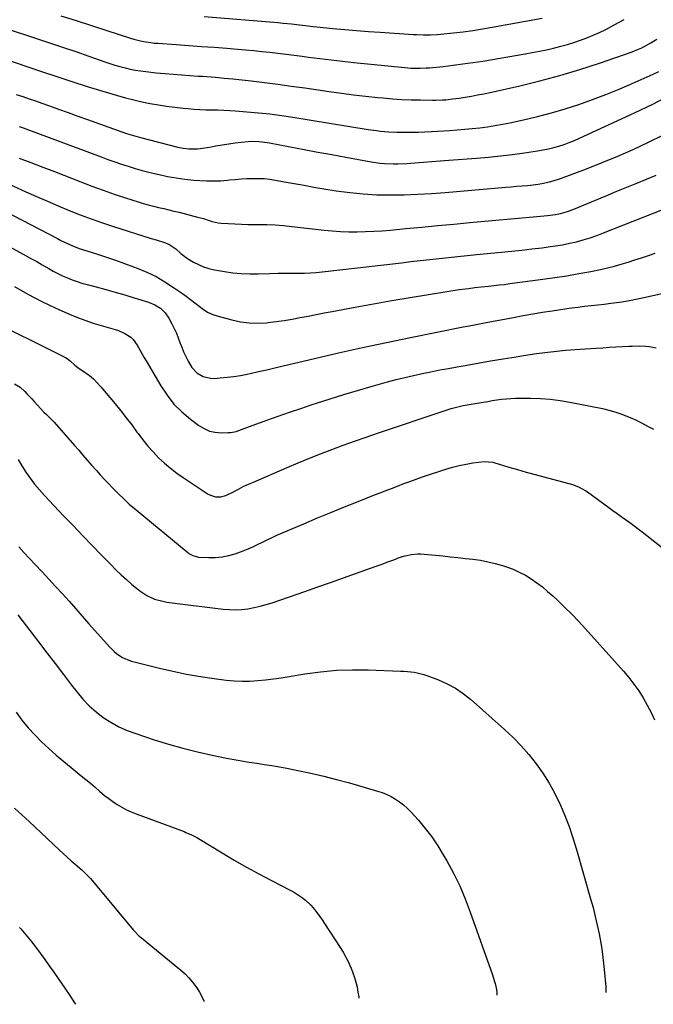
# Model space of a CAD drawing. Units: inches. Extents: x 1873196 to 1878556, y 410847 to 416098.
# Drawn here: x 1873947 to 1874296, y 410862 to 411404 of the extents above; entities that cross this region are included whole.
import ezdxf

# ---------------------------------------------------------------- set-up
doc = ezdxf.new("R2010")
doc.units = ezdxf.units.IN
doc.header["$MEASUREMENT"] = 0
doc.layers.add('7', color=7, linetype='Continuous')
doc.layers.add('8', color=7, linetype='Continuous')

msp = doc.modelspace()

# ---------------------------------------------------------------- linework, layer by layer
at = {"layer": '7', "color": 18}
for points in [[(1873969.48, 411405.73, 1842), (1873977.87, 411403.06, 1842), (1873986.26, 411400.36, 1842), (1873994.64, 411397.65, 1842), (1874007.75, 411393.39, 1842), (1874009.58, 411392.83, 1842), (1874013.29, 411391.9, 1842), (1874015.17, 411391.52, 1842), (1874018.96, 411390.94, 1842), (1874020.87, 411390.74, 1842), (1874022.78, 411390.58, 1842), (1874032.9, 411389.89, 1842), (1874039.88, 411389.4, 1842), (1874046.85, 411388.9, 1842), (1874053.82, 411388.37, 1842), (1874060.79, 411387.83, 1842), (1874066.63, 411387.36, 1842), (1874071.09, 411386.98, 1842), (1874075.55, 411386.58, 1842), (1874080, 411386.12, 1842), (1874084.46, 411385.64, 1842), (1874088.9, 411385.12, 1842), (1874093.35, 411384.59, 1842), (1874097.79, 411384.03, 1842), (1874102.23, 411383.45, 1842), (1874105.75, 411382.97, 1842), (1874111.96, 411382.18, 1842), (1874118.16, 411381.42, 1842), (1874124.38, 411380.72, 1842), (1874130.6, 411380.07, 1842), (1874158.7, 411377.24, 1842), (1874160.39, 411377.09, 1842), (1874162.08, 411376.97, 1842), (1874165.46, 411376.85, 1842), (1874167.16, 411376.85, 1842), (1874170.54, 411377, 1842), (1874172.23, 411377.14, 1842), (1874179.8, 411377.9, 1842), (1874185.27, 411378.51, 1842), (1874190.72, 411379.19, 1842), (1874196.17, 411379.98, 1842), (1874201.6, 411380.84, 1842), (1874225.01, 411384.81, 1842), (1874228.91, 411385.51, 1842), (1874232.81, 411386.25, 1842), (1874236.69, 411387.07, 1842), (1874240.56, 411387.94, 1842), (1874244.58, 411388.94, 1842), (1874248.23, 411389.93, 1842), (1874251.85, 411391.05, 1842), (1874255.44, 411392.24, 1842), (1874258.99, 411393.57, 1842), (1874262.49, 411395, 1842), (1874265.92, 411396.57, 1842), (1874269.32, 411398.25, 1842), (1874276.43, 411401.94, 1842), (1874279.5, 411403.63, 1842)], [(1873937.75, 411399.34, 1844), (1873956.05, 411393.28, 1844), (1873963.24, 411390.88, 1844), (1873970.42, 411388.45, 1844), (1873977.59, 411385.99, 1844), (1873984.76, 411383.51, 1844), (1873993.54, 411380.43, 1844), (1873996.32, 411379.5, 1844), (1873999.11, 411378.62, 1844), (1874001.92, 411377.82, 1844), (1874004.75, 411377.06, 1844), (1874007.6, 411376.4, 1844), (1874010.46, 411375.83, 1844), (1874013.35, 411375.38, 1844), (1874016.25, 411375.01, 1844), (1874021.97, 411374.41, 1844), (1874026.59, 411373.95, 1844), (1874031.21, 411373.53, 1844), (1874035.84, 411373.17, 1844), (1874040.47, 411372.85, 1844), (1874044.95, 411372.57, 1844), (1874047.34, 411372.41, 1844), (1874052.13, 411372.07, 1844), (1874054.52, 411371.89, 1844), (1874059.3, 411371.48, 1844), (1874061.68, 411371.24, 1844), (1874064.07, 411370.98, 1844), (1874074.1, 411369.85, 1844), (1874081.5, 411368.98, 1844), (1874088.89, 411368.06, 1844), (1874096.27, 411367.07, 1844), (1874103.64, 411366.03, 1844), (1874117.19, 411364.07, 1844), (1874123.83, 411363.15, 1844), (1874130.47, 411362.3, 1844), (1874137.13, 411361.53, 1844), (1874143.8, 411360.83, 1844), (1874146.9, 411360.52, 1844), (1874152.02, 411360.09, 1844), (1874157.15, 411359.73, 1844), (1874162.28, 411359.51, 1844), (1874167.42, 411359.38, 1844), (1874174.02, 411359.29, 1844), (1874175.86, 411359.29, 1844), (1874179.54, 411359.42, 1844), (1874181.38, 411359.55, 1844), (1874185.05, 411359.93, 1844), (1874186.88, 411360.18, 1844), (1874188.7, 411360.45, 1844), (1874191.94, 411360.96, 1844), (1874195.37, 411361.54, 1844), (1874198.8, 411362.16, 1844), (1874202.21, 411362.85, 1844), (1874205.62, 411363.58, 1844), (1874221.95, 411367.23, 1844), (1874233.05, 411369.91, 1844), (1874244.08, 411372.84, 1844), (1874255.01, 411376.14, 1844), (1874265.87, 411379.69, 1844), (1874283.85, 411385.91, 1844), (1874287.42, 411387.29, 1844), (1874289.17, 411388.08, 1844), (1874292.57, 411389.83, 1844), (1874294.23, 411390.79, 1844), (1874297.41, 411392.91, 1844)], [(1873936.79, 411382.58, 1846), (1873958.73, 411375.05, 1846), (1873967.12, 411372.23, 1846), (1873975.54, 411369.49, 1846), (1873983.99, 411366.85, 1846), (1873992.47, 411364.28, 1846), (1874000.57, 411361.88, 1846), (1874005.03, 411360.63, 1846), (1874009.5, 411359.47, 1846), (1874014.01, 411358.44, 1846), (1874018.59, 411357.49, 1846), (1874023.12, 411356.68, 1846), (1874027.66, 411355.96, 1846), (1874032.22, 411355.38, 1846), (1874036.79, 411354.89, 1846), (1874039.42, 411354.64, 1846), (1874042.69, 411354.38, 1846), (1874045.96, 411354.17, 1846), (1874049.24, 411354.04, 1846), (1874052.52, 411353.96, 1846), (1874055.8, 411353.89, 1846), (1874059.08, 411353.78, 1846), (1874062.35, 411353.61, 1846), (1874065.62, 411353.4, 1846), (1874071.8, 411352.95, 1846), (1874078.16, 411352.4, 1846), (1874084.5, 411351.74, 1846), (1874090.82, 411350.91, 1846), (1874097.12, 411349.97, 1846), (1874138.59, 411343.23, 1846), (1874143.06, 411342.57, 1846), (1874145.3, 411342.3, 1846), (1874149.8, 411341.85, 1846), (1874154.31, 411341.63, 1846), (1874156.57, 411341.6, 1846), (1874159.15, 411341.61, 1846), (1874162.7, 411341.65, 1846), (1874166.25, 411341.73, 1846), (1874169.8, 411341.88, 1846), (1874173.35, 411342.06, 1846), (1874183.35, 411342.66, 1846), (1874187.54, 411342.95, 1846), (1874191.71, 411343.28, 1846), (1874195.89, 411343.68, 1846), (1874200.05, 411344.12, 1846), (1874204.21, 411344.66, 1846), (1874208.35, 411345.28, 1846), (1874212.47, 411346.03, 1846), (1874216.58, 411346.85, 1846), (1874224.14, 411348.48, 1846), (1874231.82, 411350.28, 1846), (1874239.45, 411352.25, 1846), (1874247.01, 411354.49, 1846), (1874254.52, 411356.91, 1846), (1874261.95, 411359.57, 1846), (1874269.33, 411362.35, 1846), (1874276.64, 411365.32, 1846), (1874283.9, 411368.42, 1846), (1874295.42, 411373.53, 1846), (1874298.61, 411375.03, 1846)], [(1873944.9, 411362.4, 1848), (1873948.42, 411361.25, 1848), (1873951.94, 411360.08, 1848), (1873955.45, 411358.88, 1848), (1873958.95, 411357.65, 1848), (1873962.7, 411356.31, 1848), (1873968.07, 411354.39, 1848), (1873973.44, 411352.47, 1848), (1873978.81, 411350.55, 1848), (1873984.18, 411348.62, 1848), (1874002.93, 411341.9, 1848), (1874005.49, 411341.01, 1848), (1874009.35, 411339.77, 1848), (1874013.27, 411338.67, 1848), (1874033.79, 411333.42, 1848), (1874036.83, 411332.79, 1848), (1874039.93, 411332.43, 1848), (1874044.58, 411332.52, 1848), (1874046.13, 411332.71, 1848), (1874051.17, 411333.51, 1848), (1874054.72, 411334.08, 1848), (1874058.27, 411334.63, 1848), (1874061.83, 411335.18, 1848), (1874065.38, 411335.72, 1848), (1874068.62, 411336.21, 1848), (1874072.5, 411336.6, 1848), (1874074.45, 411336.65, 1848), (1874078.36, 411336.5, 1848), (1874080.3, 411336.32, 1848), (1874084.17, 411335.74, 1848), (1874095.63, 411333.61, 1848), (1874103.28, 411332.19, 1848), (1874110.93, 411330.76, 1848), (1874118.58, 411329.33, 1848), (1874126.24, 411327.9, 1848), (1874140.28, 411325.28, 1848), (1874145.13, 411324.56, 1848), (1874147.58, 411324.36, 1848), (1874152.48, 411324.2, 1848), (1874154.94, 411324.21, 1848), (1874159.85, 411324.45, 1848), (1874164.27, 411324.78, 1848), (1874168.93, 411325.13, 1848), (1874173.59, 411325.48, 1848), (1874178.25, 411325.83, 1848), (1874182.91, 411326.18, 1848), (1874198.25, 411327.33, 1848), (1874204.87, 411327.9, 1848), (1874211.48, 411328.57, 1848), (1874218.07, 411329.38, 1848), (1874224.65, 411330.29, 1848), (1874231.83, 411331.36, 1848), (1874234.8, 411331.87, 1848), (1874237.75, 411332.47, 1848), (1874240.67, 411333.21, 1848), (1874243.57, 411334.03, 1848), (1874246.43, 411334.97, 1848), (1874249.26, 411335.99, 1848), (1874252.05, 411337.12, 1848), (1874254.81, 411338.32, 1848), (1874285.19, 411352.32, 1848), (1874295.18, 411357.16, 1848), (1874305.05, 411362.24, 1848)], [(1873946.49, 411327.46, 1852), (1873952.99, 411324.98, 1852), (1873959.48, 411322.47, 1852), (1873965.96, 411319.95, 1852), (1873980.37, 411314.33, 1852), (1873986.49, 411312, 1852), (1873992.64, 411309.76, 1852), (1873998.83, 411307.63, 1852), (1874005.04, 411305.58, 1852), (1874011.98, 411303.36, 1852), (1874014.76, 411302.51, 1852), (1874017.55, 411301.71, 1852), (1874020.36, 411300.98, 1852), (1874023.18, 411300.3, 1852), (1874026.02, 411299.65, 1852), (1874028.84, 411298.98, 1852), (1874031.67, 411298.29, 1852), (1874034.48, 411297.58, 1852), (1874044.64, 411294.99, 1852), (1874047.9, 411294.08, 1852), (1874051.12, 411293.04, 1852), (1874052.73, 411292.54, 1852), (1874056.02, 411291.87, 1852), (1874057.69, 411291.68, 1852), (1874061.54, 411291.4, 1852), (1874065.15, 411291.18, 1852), (1874068.77, 411291.01, 1852), (1874072.39, 411290.92, 1852), (1874076.01, 411290.89, 1852), (1874078.06, 411290.89, 1852), (1874082.71, 411290.81, 1852), (1874087.35, 411290.63, 1852), (1874091.98, 411290.28, 1852), (1874096.6, 411289.83, 1852), (1874114.26, 411287.77, 1852), (1874118.82, 411287.33, 1852), (1874123.39, 411287, 1852), (1874127.96, 411286.85, 1852), (1874132.55, 411286.82, 1852), (1874137.13, 411286.93, 1852), (1874141.71, 411287.12, 1852), (1874146.29, 411287.42, 1852), (1874150.86, 411287.8, 1852), (1874159.3, 411288.62, 1852), (1874168.09, 411289.46, 1852), (1874176.89, 411290.29, 1852), (1874185.68, 411291.11, 1852), (1874194.47, 411291.92, 1852), (1874231.45, 411295.29, 1852), (1874233.39, 411295.48, 1852), (1874237.27, 411295.89, 1852), (1874241.72, 411296.44, 1852), (1874244.38, 411296.95, 1852), (1874248.29, 411298.04, 1852), (1874250.83, 411298.99, 1852), (1874269.96, 411306.87, 1852), (1874275.43, 411309.13, 1852), (1874280.9, 411311.38, 1852), (1874286.36, 411313.63, 1852), (1874291.83, 411315.89, 1852), (1874297.05, 411318.04, 1852)], [(1873926.13, 411319.81, 1854), (1873950.18, 411308.89, 1854), (1873956.11, 411306.24, 1854), (1873962.06, 411303.63, 1854), (1873968.03, 411301.1, 1854), (1873974.03, 411298.61, 1854), (1873980.07, 411296.22, 1854), (1873986.14, 411293.94, 1854), (1873992.26, 411291.8, 1854), (1873998.43, 411289.76, 1854), (1874019.13, 411283.17, 1854), (1874021.92, 411282.38, 1854), (1874026.56, 411280.99, 1854), (1874028.93, 411279.96, 1854), (1874032.62, 411277.44, 1854), (1874035.49, 411274.92, 1854), (1874039.15, 411272.23, 1854), (1874042.48, 411270.19, 1854), (1874045.21, 411268.77, 1854), (1874048.01, 411267.56, 1854), (1874050.93, 411266.65, 1854), (1874053.92, 411265.95, 1854), (1874059.44, 411264.97, 1854), (1874064.09, 411264.29, 1854), (1874068.74, 411263.82, 1854), (1874073.42, 411263.65, 1854), (1874078.11, 411263.68, 1854), (1874084.4, 411263.93, 1854), (1874089.08, 411264.03, 1854), (1874092.19, 411264.02, 1854), (1874096.87, 411264, 1854), (1874100.27, 411264.01, 1854), (1874103.52, 411264.06, 1854), (1874106.77, 411264.2, 1854), (1874110.02, 411264.44, 1854), (1874113.26, 411264.76, 1854), (1874156.93, 411269.82, 1854), (1874162.09, 411270.42, 1854), (1874167.26, 411271.01, 1854), (1874172.42, 411271.59, 1854), (1874177.59, 411272.17, 1854), (1874182.76, 411272.74, 1854), (1874187.93, 411273.28, 1854), (1874193.1, 411273.81, 1854), (1874198.27, 411274.32, 1854), (1874211.86, 411275.62, 1854), (1874217.48, 411276.19, 1854), (1874223.1, 411276.78, 1854), (1874228.71, 411277.43, 1854), (1874234.32, 411278.11, 1854), (1874237.7, 411278.53, 1854), (1874241.6, 411279.09, 1854), (1874245.48, 411279.74, 1854), (1874249.34, 411280.53, 1854), (1874253.18, 411281.42, 1854), (1874256.98, 411282.44, 1854), (1874260.75, 411283.57, 1854), (1874264.47, 411284.85, 1854), (1874268.16, 411286.23, 1854), (1874301.63, 411299.51, 1854)], [(1873914.41, 411310.63, 1856), (1873967.5, 411283.12, 1856), (1873969.45, 411282.13, 1856), (1873973.42, 411280.26, 1856), (1873975.42, 411279.38, 1856), (1873979.5, 411277.75, 1856), (1873983.65, 411276.34, 1856), (1873989.51, 411274.51, 1856), (1873994.53, 411272.9, 1856), (1873999.52, 411271.22, 1856), (1874004.48, 411269.46, 1856), (1874009.42, 411267.63, 1856), (1874011.46, 411266.86, 1856), (1874016.7, 411264.64, 1856), (1874021.81, 411262.19, 1856), (1874026.72, 411259.36, 1856), (1874031.51, 411256.29, 1856), (1874035.9, 411253.24, 1856), (1874038.37, 411251.47, 1856), (1874040.79, 411249.66, 1856), (1874043.17, 411247.78, 1856), (1874045.51, 411245.85, 1856), (1874047.92, 411244.07, 1856), (1874050.45, 411242.52, 1856), (1874053.16, 411241.32, 1856), (1874056, 411240.36, 1856), (1874063.54, 411238.34, 1856), (1874068.27, 411237.35, 1856), (1874073.04, 411236.71, 1856), (1874077.85, 411236.59, 1856), (1874082.68, 411236.83, 1856), (1874083.5, 411236.92, 1856), (1874087.94, 411237.44, 1856), (1874092.36, 411238.05, 1856), (1874096.77, 411238.79, 1856), (1874101.16, 411239.6, 1856), (1874105.55, 411240.47, 1856), (1874109.94, 411241.33, 1856), (1874114.33, 411242.18, 1856), (1874118.72, 411243.01, 1856), (1874131.36, 411245.38, 1856), (1874141.46, 411247.23, 1856), (1874151.57, 411249.02, 1856), (1874161.69, 411250.72, 1856), (1874171.82, 411252.36, 1856), (1874188.7, 411255.01, 1856), (1874192.11, 411255.51, 1856), (1874193.82, 411255.73, 1856), (1874197.25, 411256.13, 1856), (1874200.68, 411256.51, 1856), (1874204.85, 411256.94, 1856), (1874207.8, 411257.25, 1856), (1874210.74, 411257.59, 1856), (1874213.68, 411257.94, 1856), (1874216.61, 411258.32, 1856), (1874234.74, 411260.7, 1856), (1874241.35, 411261.64, 1856), (1874247.94, 411262.67, 1856), (1874254.51, 411263.83, 1856), (1874261.06, 411265.09, 1856), (1874266.44, 411266.18, 1856), (1874270.27, 411267.02, 1856), (1874274.09, 411267.95, 1856), (1874277.87, 411269, 1856), (1874281.62, 411270.14, 1856), (1874285.36, 411271.36, 1856), (1874289.09, 411272.58, 1856), (1874292.82, 411273.84, 1856), (1874296.54, 411275.1, 1856)], [(1873910.14, 411295.62, 1858), (1873950.36, 411273.68, 1858), (1873953.28, 411272.06, 1858), (1873956.19, 411270.43, 1858), (1873959.08, 411268.76, 1858), (1873962.78, 411266.59, 1858), (1873965.27, 411265.18, 1858), (1873967.79, 411263.84, 1858), (1873970.37, 411262.62, 1858), (1873972.99, 411261.46, 1858), (1873975.65, 411260.42, 1858), (1873978.34, 411259.45, 1858), (1873981.06, 411258.6, 1858), (1873983.82, 411257.83, 1858), (1873988.85, 411256.54, 1858), (1873994.13, 411255.14, 1858), (1873999.39, 411253.68, 1858), (1874004.62, 411252.14, 1858), (1874009.84, 411250.54, 1858), (1874017.73, 411248.06, 1858), (1874021.1, 411246.68, 1858), (1874024.19, 411244.76, 1858), (1874026.83, 411242.31, 1858), (1874028.87, 411239.33, 1858), (1874030.58, 411236.15, 1858), (1874031.83, 411233.66, 1858), (1874033, 411231.13, 1858), (1874034.03, 411228.54, 1858), (1874034.98, 411225.92, 1858), (1874035.94, 411223.3, 1858), (1874036.98, 411220.72, 1858), (1874038.15, 411218.2, 1858), (1874039.42, 411215.71, 1858), (1874041.49, 411212.24, 1858), (1874044.3, 411209.3, 1858), (1874047.83, 411207.2, 1858), (1874051.73, 411206.26, 1858), (1874053.79, 411206.21, 1858), (1874057.12, 411206.44, 1858), (1874060.87, 411206.79, 1858), (1874064.61, 411207.24, 1858), (1874068.33, 411207.86, 1858), (1874072.03, 411208.59, 1858), (1874073.7, 411208.95, 1858), (1874078.22, 411209.96, 1858), (1874082.73, 411210.98, 1858), (1874087.24, 411212.02, 1858), (1874091.75, 411213.08, 1858), (1874109.03, 411217.17, 1858), (1874122.18, 411220.21, 1858), (1874135.36, 411223.17, 1858), (1874148.57, 411225.98, 1858), (1874161.8, 411228.7, 1858), (1874190.94, 411234.54, 1858), (1874193.27, 411235.01, 1858), (1874197.94, 411235.91, 1858), (1874202.62, 411236.79, 1858), (1874207.29, 411237.66, 1858), (1874209.63, 411238.1, 1858), (1874218.52, 411239.76, 1858), (1874223.83, 411240.73, 1858), (1874229.15, 411241.66, 1858), (1874234.47, 411242.56, 1858), (1874239.8, 411243.42, 1858), (1874243.29, 411243.97, 1858), (1874246.89, 411244.51, 1858), (1874250.48, 411245.01, 1858), (1874254.09, 411245.46, 1858), (1874257.7, 411245.87, 1858), (1874261.31, 411246.26, 1858), (1874264.92, 411246.67, 1858), (1874268.52, 411247.1, 1858), (1874272.13, 411247.56, 1858), (1874273.72, 411247.76, 1858), (1874278.12, 411248.39, 1858), (1874282.49, 411249.1, 1858), (1874286.85, 411249.93, 1858), (1874291.19, 411250.84, 1858), (1874307.55, 411254.51, 1858)], [(1873941.72, 411232.68, 1862), (1873946.91, 411230.09, 1862), (1873952.12, 411227.51, 1862), (1873957.32, 411224.94, 1862), (1873962.53, 411222.37, 1862), (1873971.89, 411217.76, 1862), (1873972.91, 411217.17, 1862), (1873974.72, 411215.65, 1862), (1873977.1, 411213.54, 1862), (1873978.77, 411212.24, 1862), (1873982.76, 411209.49, 1862), (1873985.12, 411207.73, 1862), (1873987.36, 411205.85, 1862), (1873989.45, 411203.79, 1862), (1873991.42, 411201.61, 1862), (1873999.33, 411192.1, 1862), (1874002.42, 411188.31, 1862), (1874005.46, 411184.48, 1862), (1874008.41, 411180.58, 1862), (1874011.32, 411176.64, 1862), (1874011.93, 411175.8, 1862), (1874014.56, 411172.32, 1862), (1874017.31, 411168.94, 1862), (1874020.22, 411165.69, 1862), (1874023.24, 411162.54, 1862), (1874026.42, 411159.55, 1862), (1874029.71, 411156.71, 1862), (1874033.18, 411154.08, 1862), (1874036.75, 411151.58, 1862), (1874050.59, 411142.53, 1862), (1874051.87, 411141.85, 1862), (1874054.59, 411141.05, 1862), (1874057.48, 411141.05, 1862), (1874060.27, 411141.76, 1862), (1874064.39, 411143.84, 1862), (1874067.11, 411145.24, 1862), (1874069.85, 411146.61, 1862), (1874072.62, 411147.9, 1862), (1874075.41, 411149.15, 1862), (1874093.95, 411157.19, 1862), (1874100.07, 411159.79, 1862), (1874106.22, 411162.31, 1862), (1874112.41, 411164.74, 1862), (1874118.62, 411167.09, 1862), (1874124.87, 411169.38, 1862), (1874131.12, 411171.63, 1862), (1874137.39, 411173.84, 1862), (1874143.68, 411176.02, 1862), (1874145.98, 411176.81, 1862), (1874152.52, 411179.04, 1862), (1874159.06, 411181.25, 1862), (1874165.61, 411183.45, 1862), (1874172.17, 411185.63, 1862), (1874183.1, 411189.25, 1862), (1874184.2, 411189.6, 1862), (1874188.64, 411190.75, 1862), (1874190.89, 411191.21, 1862), (1874192.02, 411191.41, 1862), (1874201.84, 411193.11, 1862), (1874204.37, 411193.53, 1862), (1874206.9, 411193.93, 1862), (1874209.43, 411194.31, 1862), (1874211.97, 411194.67, 1862), (1874214.52, 411194.96, 1862), (1874217.07, 411195.18, 1862), (1874219.62, 411195.3, 1862), (1874222.18, 411195.35, 1862), (1874227.95, 411195.35, 1862), (1874233.38, 411195.19, 1862), (1874238.79, 411194.81, 1862), (1874244.17, 411194.1, 1862), (1874249.52, 411193.18, 1862), (1874267.51, 411189.54, 1862), (1874270.94, 411188.74, 1862), (1874274.33, 411187.8, 1862), (1874277.66, 411186.65, 1862), (1874280.95, 411185.37, 1862), (1874284.03, 411184.05, 1862), (1874285.73, 411183.3, 1862), (1874289.09, 411181.68, 1862), (1874292.39, 411179.93, 1862), (1874295.68, 411178.18, 1862)], [(1873943.92, 411203.24, 1864), (1873946.98, 411201.32, 1864), (1873949.67, 411198.89, 1864), (1873950.92, 411197.56, 1864), (1873953.41, 411194.88, 1864), (1873954.66, 411193.54, 1864), (1873960.1, 411187.67, 1864), (1873961.48, 411186.24, 1864), (1873963.65, 411184.18, 1864), (1873965.04, 411182.76, 1864), (1873965.71, 411182.03, 1864), (1873976.87, 411169.3, 1864), (1873979.24, 411166.6, 1864), (1873981.61, 411163.9, 1864), (1873983.98, 411161.21, 1864), (1873986.36, 411158.52, 1864), (1873989, 411155.55, 1864), (1873991.15, 411153.17, 1864), (1873993.32, 411150.81, 1864), (1873995.51, 411148.46, 1864), (1873998.24, 411145.58, 1864), (1874001.69, 411142.09, 1864), (1874003.45, 411140.38, 1864), (1874007.06, 411137.06, 1864), (1874010.79, 411133.87, 1864), (1874039.26, 411110.41, 1864), (1874039.92, 411109.91, 1864), (1874042.04, 411108.65, 1864), (1874045.21, 411107.86, 1864), (1874050.94, 411107.59, 1864), (1874054.6, 411107.63, 1864), (1874058.22, 411107.94, 1864), (1874061.79, 411108.66, 1864), (1874065.31, 411109.65, 1864), (1874069.72, 411111.23, 1864), (1874072.43, 411112.32, 1864), (1874075.1, 411113.53, 1864), (1874077.72, 411114.81, 1864), (1874080.34, 411116.13, 1864), (1874082.98, 411117.4, 1864), (1874085.64, 411118.63, 1864), (1874088.31, 411119.82, 1864), (1874103.18, 411126.23, 1864), (1874110.59, 411129.38, 1864), (1874118.02, 411132.47, 1864), (1874125.49, 411135.49, 1864), (1874132.97, 411138.45, 1864), (1874141.19, 411141.65, 1864), (1874144.58, 411142.97, 1864), (1874147.97, 411144.29, 1864), (1874151.36, 411145.62, 1864), (1874154.75, 411146.95, 1864), (1874158.15, 411148.26, 1864), (1874161.56, 411149.53, 1864), (1874164.99, 411150.74, 1864), (1874168.43, 411151.92, 1864), (1874181.33, 411156.21, 1864), (1874184.99, 411157.32, 1864), (1874188.7, 411158.28, 1864), (1874192.44, 411159.04, 1864), (1874196.23, 411159.67, 1864), (1874202.5, 411160.52, 1864), (1874207.13, 411160.05, 1864), (1874207.78, 411159.87, 1864), (1874216.04, 411157.41, 1864), (1874220.82, 411156.01, 1864), (1874225.6, 411154.63, 1864), (1874230.4, 411153.29, 1864), (1874235.2, 411151.97, 1864), (1874251, 411147.71, 1864), (1874254.26, 411146.57, 1864), (1874258.3, 411144.39, 1864), (1874259.25, 411143.73, 1864), (1874270.95, 411135.21, 1864), (1874273.26, 411133.53, 1864), (1874275.58, 411131.86, 1864), (1874277.9, 411130.19, 1864), (1874280.22, 411128.52, 1864), (1874282.53, 411126.85, 1864), (1874284.83, 411125.15, 1864), (1874287.11, 411123.43, 1864), (1874289.38, 411121.69, 1864), (1874306.68, 411108.23, 1864)], [(1873945.99, 411161.6, 1866), (1873948, 411158.03, 1866), (1873950.15, 411154.55, 1866), (1873952.5, 411151.19, 1866), (1873954.97, 411147.91, 1866), (1873957.6, 411144.78, 1866), (1873960.35, 411141.73, 1866), (1873970.89, 411130.62, 1866), (1873976.11, 411125.14, 1866), (1873981.35, 411119.68, 1866), (1873986.61, 411114.25, 1866), (1873991.88, 411108.83, 1866), (1873996.89, 411103.71, 1866), (1873999.71, 411100.9, 1866), (1874002.58, 411098.13, 1866), (1874005.51, 411095.44, 1866), (1874008.5, 411092.8, 1866), (1874010.97, 411090.67, 1866), (1874012.81, 411089.21, 1866), (1874016.74, 411086.7, 1866), (1874021.01, 411084.78, 1866), (1874025.5, 411083.51, 1866), (1874027.81, 411083.12, 1866), (1874058.81, 411079.24, 1866), (1874062.21, 411078.96, 1866), (1874065.6, 411078.87, 1866), (1874068.99, 411079.06, 1866), (1874072.38, 411079.44, 1866), (1874075.75, 411080.06, 1866), (1874079.08, 411080.8, 1866), (1874082.38, 411081.71, 1866), (1874085.64, 411082.74, 1866), (1874103.71, 411088.98, 1866), (1874110.81, 411091.45, 1866), (1874117.91, 411093.93, 1866), (1874125, 411096.43, 1866), (1874132.09, 411098.94, 1866), (1874139.86, 411101.72, 1866), (1874143.05, 411102.87, 1866), (1874146.25, 411104.03, 1866), (1874149.43, 411105.2, 1866), (1874152.62, 411106.39, 1866), (1874155.71, 411107.55, 1866), (1874159.02, 411108.6, 1866), (1874162.42, 411109.3, 1866), (1874165.87, 411109.6, 1866), (1874167.6, 411109.58, 1866), (1874169.33, 411109.48, 1866), (1874179.59, 411108.46, 1866), (1874183.74, 411108.04, 1866), (1874187.9, 411107.6, 1866), (1874192.06, 411107.15, 1866), (1874196.21, 411106.68, 1866), (1874200.34, 411106.08, 1866), (1874204.43, 411105.32, 1866), (1874208.47, 411104.32, 1866), (1874212.48, 411103.16, 1866), (1874214.75, 411102.43, 1866), (1874218.3, 411101.12, 1866), (1874221.76, 411099.62, 1866), (1874225.07, 411097.84, 1866), (1874228.3, 411095.87, 1866), (1874231.4, 411093.69, 1866), (1874234.43, 411091.41, 1866), (1874237.35, 411088.99, 1866), (1874240.19, 411086.48, 1866), (1874242.7, 411084.15, 1866), (1874246.69, 411080.35, 1866), (1874250.61, 411076.48, 1866), (1874254.41, 411072.5, 1866), (1874258.14, 411068.45, 1866), (1874279.11, 411045.01, 1866), (1874282.05, 411041.52, 1866), (1874284.85, 411037.94, 1866), (1874287.45, 411034.21, 1866), (1874289.91, 411030.37, 1866), (1874292.17, 411026.41, 1866), (1874294.28, 411022.38, 1866), (1874296.19, 411018.24, 1866)], [(1873946.26, 411113.41, 1868), (1873949.11, 411110.4, 1868), (1873955.36, 411103.74, 1868), (1873959.11, 411099.72, 1868), (1873962.84, 411095.69, 1868), (1873966.55, 411091.64, 1868), (1873970.24, 411087.58, 1868), (1873973.92, 411083.5, 1868), (1873977.59, 411079.41, 1868), (1873981.24, 411075.31, 1868), (1873984.89, 411071.2, 1868), (1873996.25, 411058.38, 1868), (1873998.85, 411055.8, 1868), (1874000.27, 411054.65, 1868), (1874003.33, 411052.64, 1868), (1874004.95, 411051.82, 1868), (1874008.39, 411050.63, 1868), (1874023.65, 411046.78, 1868), (1874031.14, 411045.03, 1868), (1874038.66, 411043.45, 1868), (1874046.24, 411042.15, 1868), (1874053.85, 411041.02, 1868), (1874060.5, 411040.15, 1868), (1874064.81, 411039.73, 1868), (1874069.13, 411039.51, 1868), (1874073.45, 411039.58, 1868), (1874077.77, 411039.85, 1868), (1874082.09, 411040.31, 1868), (1874086.41, 411040.83, 1868), (1874090.71, 411041.44, 1868), (1874095, 411042.12, 1868), (1874103.74, 411043.58, 1868), (1874112.42, 411044.76, 1868), (1874121.11, 411045.59, 1868), (1874129.85, 411045.87, 1868), (1874138.6, 411045.81, 1868), (1874156.44, 411045.12, 1868), (1874158.28, 411045.02, 1868), (1874160.13, 411044.89, 1868), (1874163.8, 411044.5, 1868), (1874165.61, 411044.2, 1868), (1874169.17, 411043.3, 1868), (1874170.91, 411042.71, 1868), (1874177.27, 411040.28, 1868), (1874182.03, 411038.16, 1868), (1874186.59, 411035.72, 1868), (1874190.86, 411032.81, 1868), (1874194.94, 411029.57, 1868), (1874213.63, 411013.03, 1868), (1874218.32, 411008.61, 1868), (1874222.82, 411004.03, 1868), (1874227.04, 410999.18, 1868), (1874231.07, 410994.16, 1868), (1874234.76, 410988.89, 1868), (1874238.21, 410983.48, 1868), (1874241.27, 410977.84, 1868), (1874244.08, 410972.05, 1868), (1874244.21, 410971.78, 1868), (1874246.76, 410965.69, 1868), (1874249.14, 410959.55, 1868), (1874251.26, 410953.3, 1868), (1874253.2, 410947, 1868), (1874261.02, 410919.71, 1868), (1874262.32, 410914.93, 1868), (1874263.54, 410910.14, 1868), (1874264.63, 410905.32, 1868), (1874265.65, 410900.47, 1868), (1874266.53, 410895.6, 1868), (1874267.31, 410890.72, 1868), (1874267.95, 410885.81, 1868), (1874268.49, 410880.9, 1868), (1874269.38, 410871.41, 1868), (1874269.37, 410868.16, 1868)], [(1873944.85, 411022.46, 1872), (1873948.03, 411018.11, 1872), (1873951.39, 411013.92, 1872), (1873955.02, 411009.95, 1872), (1873958.83, 411006.14, 1872), (1873962.82, 411002.5, 1872), (1873966.86, 410998.91, 1872), (1873970.99, 410995.42, 1872), (1873975.16, 410992, 1872), (1873980.69, 410987.56, 1872), (1873983.23, 410985.49, 1872), (1873985.76, 410983.4, 1872), (1873988.25, 410981.27, 1872), (1873990.72, 410979.11, 1872), (1873993.5, 410976.74, 1872), (1873995.76, 410974.95, 1872), (1873998.1, 410973.27, 1872), (1874000.5, 410971.66, 1872), (1874002.97, 410970.19, 1872), (1874005.51, 410968.83, 1872), (1874008.12, 410967.63, 1872), (1874010.79, 410966.55, 1872), (1874037.23, 410956.76, 1872), (1874038.25, 410956.36, 1872), (1874041.27, 410955.07, 1872), (1874044.19, 410953.55, 1872), (1874045.14, 410953, 1872), (1874058.16, 410945.11, 1872), (1874064.87, 410941.14, 1872), (1874071.63, 410937.25, 1872), (1874078.47, 410933.5, 1872), (1874085.35, 410929.85, 1872), (1874095.62, 410924.52, 1872), (1874097.38, 410923.55, 1872), (1874099.12, 410922.53, 1872), (1874102.45, 410920.28, 1872), (1874104.03, 410919.04, 1872), (1874106.94, 410916.3, 1872), (1874108.28, 410914.8, 1872), (1874110.36, 410912.23, 1872), (1874113.25, 410908.3, 1872), (1874114.62, 410906.27, 1872), (1874123.18, 410893.03, 1872), (1874124.78, 410890.41, 1872), (1874126.29, 410887.75, 1872), (1874127.65, 410885.02, 1872), (1874128.92, 410882.23, 1872), (1874129.17, 410881.66, 1872), (1874130.17, 410879.1, 1872), (1874131.06, 410876.5, 1872), (1874131.8, 410873.86, 1872), (1874132.43, 410871.19, 1872), (1874132.95, 410868.48, 1872), (1874133.42, 410865.77, 1872), (1874133.5, 410865.18, 1872)], [(1873943.85, 410969.75, 1874), (1873947.91, 410966.03, 1874), (1873951.94, 410962.28, 1874), (1873968.54, 410946.66, 1874), (1873970.68, 410944.68, 1874), (1873972.84, 410942.71, 1874), (1873975.03, 410940.78, 1874), (1873977.24, 410938.87, 1874), (1873980.96, 410935.69, 1874), (1873983.07, 410933.79, 1874), (1873985.05, 410931.75, 1874), (1873985.67, 410931.04, 1874), (1874009.27, 410902.71, 1874), (1874009.78, 410902.11, 1874), (1874012.56, 410899.32, 1874), (1874013.16, 410898.81, 1874), (1874013.76, 410898.3, 1874), (1874035.44, 410880.59, 1874), (1874037.76, 410878.52, 1874), (1874039.95, 410876.32, 1874), (1874041.93, 410873.95, 1874), (1874044.23, 410870.79, 1874), (1874045.67, 410868.48, 1874), (1874047.01, 410866.11, 1874), (1874048.18, 410863.66, 1874), (1874048.33, 410863.3, 1874)], [(1873946.75, 410904.08, 1876), (1873947.4, 410903.31, 1876), (1873950.13, 410900.02, 1876), (1873952.82, 410896.7, 1876), (1873955.45, 410893.32, 1876), (1873958.03, 410889.91, 1876), (1873960.56, 410886.46, 1876), (1873963.07, 410882.99, 1876), (1873965.54, 410879.5, 1876), (1873967.99, 410875.99, 1876), (1873971.69, 410870.64, 1876), (1873974.38, 410866.62, 1876), (1873976.97, 410862.54, 1876), (1873977.44, 410861.74, 1876)]]:
    msp.add_polyline3d(points, dxfattribs=at)
at = {"layer": '8', "color": 18}
for points in [[(1874048.31, 411405.42, 1840), (1874088.79, 411402.02, 1840), (1874091.8, 411401.75, 1840), (1874096.31, 411401.26, 1840), (1874100.81, 411400.7, 1840), (1874104.07, 411400.3, 1840), (1874108.24, 411399.83, 1840), (1874110.34, 411399.62, 1840), (1874119.15, 411398.77, 1840), (1874125.66, 411398.17, 1840), (1874132.16, 411397.61, 1840), (1874138.67, 411397.11, 1840), (1874145.19, 411396.65, 1840), (1874163.33, 411395.45, 1840), (1874165.21, 411395.34, 1840), (1874169, 411395.22, 1840), (1874172.78, 411395.23, 1840), (1874176.56, 411395.43, 1840), (1874178.44, 411395.6, 1840), (1874185.46, 411396.32, 1840), (1874190.84, 411396.95, 1840), (1874196.21, 411397.66, 1840), (1874201.56, 411398.49, 1840), (1874206.89, 411399.42, 1840), (1874234.39, 411404.5, 1840)], [(1873946.52, 411344.79, 1850), (1873948.68, 411344.01, 1850), (1873991.65, 411328.07, 1850), (1873995.36, 411326.72, 1850), (1873999.07, 411325.41, 1850), (1874002.81, 411324.15, 1850), (1874006.56, 411322.92, 1850), (1874010.33, 411321.76, 1850), (1874014.11, 411320.67, 1850), (1874017.92, 411319.67, 1850), (1874021.75, 411318.73, 1850), (1874023.49, 411318.32, 1850), (1874028.21, 411317.33, 1850), (1874032.96, 411316.48, 1850), (1874037.74, 411315.85, 1850), (1874042.54, 411315.35, 1850), (1874045.87, 411315.08, 1850), (1874049.66, 411314.89, 1850), (1874053.45, 411314.82, 1850), (1874057.24, 411314.97, 1850), (1874061.02, 411315.26, 1850), (1874062.23, 411315.39, 1850), (1874065.41, 411315.68, 1850), (1874068.59, 411315.94, 1850), (1874071.77, 411316.12, 1850), (1874074.96, 411316.26, 1850), (1874078.14, 411316.26, 1850), (1874081.31, 411316.12, 1850), (1874084.47, 411315.78, 1850), (1874087.61, 411315.3, 1850), (1874092.29, 411314.43, 1850), (1874097.77, 411313.42, 1850), (1874103.25, 411312.44, 1850), (1874108.73, 411311.5, 1850), (1874114.23, 411310.57, 1850), (1874120.97, 411309.46, 1850), (1874128.41, 411308.43, 1850), (1874135.86, 411307.66, 1850), (1874143.35, 411307.26, 1850), (1874150.85, 411307.13, 1850), (1874158.37, 411307.27, 1850), (1874165.88, 411307.53, 1850), (1874173.38, 411307.96, 1850), (1874180.88, 411308.51, 1850), (1874214.38, 411311.37, 1850), (1874217.34, 411311.63, 1850), (1874220.29, 411311.88, 1850), (1874223.24, 411312.13, 1850), (1874226.19, 411312.38, 1850), (1874227.85, 411312.52, 1850), (1874232.07, 411313.01, 1850), (1874234.17, 411313.36, 1850), (1874238.33, 411314.26, 1850), (1874240.38, 411314.81, 1850), (1874244.41, 411316.16, 1850), (1874258.73, 411321.55, 1850), (1874267.36, 411324.93, 1850), (1874275.93, 411328.46, 1850), (1874284.4, 411332.22, 1850), (1874292.81, 411336.13, 1850), (1874301.11, 411340.27, 1850)], [(1873943.83, 411256.79, 1860), (1873951.27, 411252.44, 1860), (1873958.93, 411248.47, 1860), (1873966.74, 411244.78, 1860), (1873972.84, 411242.08, 1860), (1873977.75, 411240.04, 1860), (1873982.71, 411238.14, 1860), (1873987.74, 411236.44, 1860), (1873992.83, 411234.89, 1860), (1873999.36, 411233.05, 1860), (1874001.19, 411232.45, 1860), (1874004.68, 411230.9, 1860), (1874007.88, 411228.83, 1860), (1874009.26, 411227.57, 1860), (1874011.46, 411224.52, 1860), (1874012.9, 411221.86, 1860), (1874015.15, 411217.85, 1860), (1874016.3, 411215.86, 1860), (1874024.4, 411202.03, 1860), (1874027.86, 411196.87, 1860), (1874031.68, 411192.03, 1860), (1874036.06, 411187.69, 1860), (1874040.8, 411183.67, 1860), (1874045.37, 411180.24, 1860), (1874048.22, 411178.53, 1860), (1874051.2, 411177.23, 1860), (1874054.38, 411176.55, 1860), (1874057.7, 411176.28, 1860), (1874061.43, 411176.35, 1860), (1874062.97, 411176.46, 1860), (1874065.98, 411177.04, 1860), (1874068.91, 411178.06, 1860), (1874071.83, 411179.14, 1860), (1874073.29, 411179.68, 1860), (1874082.8, 411183.14, 1860), (1874089.02, 411185.38, 1860), (1874095.26, 411187.57, 1860), (1874101.52, 411189.7, 1860), (1874107.8, 411191.8, 1860), (1874110.18, 411192.58, 1860), (1874117.67, 411194.98, 1860), (1874125.18, 411197.32, 1860), (1874132.73, 411199.56, 1860), (1874140.29, 411201.73, 1860), (1874149.17, 411204.22, 1860), (1874153.92, 411205.5, 1860), (1874158.69, 411206.71, 1860), (1874163.48, 411207.83, 1860), (1874168.29, 411208.87, 1860), (1874173.12, 411209.85, 1860), (1874177.95, 411210.8, 1860), (1874182.79, 411211.71, 1860), (1874187.63, 411212.6, 1860), (1874191.92, 411213.36, 1860), (1874198.92, 411214.6, 1860), (1874205.92, 411215.81, 1860), (1874212.93, 411216.98, 1860), (1874219.94, 411218.13, 1860), (1874223.12, 411218.64, 1860), (1874231.1, 411219.81, 1860), (1874239.1, 411220.83, 1860), (1874247.12, 411221.63, 1860), (1874255.17, 411222.27, 1860), (1874264.04, 411222.85, 1860), (1874267.66, 411223.08, 1860), (1874271.28, 411223.3, 1860), (1874274.9, 411223.51, 1860), (1874278.52, 411223.71, 1860), (1874281.95, 411223.89, 1860), (1874283.85, 411223.97, 1860), (1874287.67, 411224.06, 1860), (1874291.47, 411223.98, 1860), (1874293.36, 411223.8, 1860), (1874297.08, 411223.07, 1860)], [(1873945.77, 411076.01, 1870), (1873957.15, 411061.12, 1870), (1873961.7, 411055.18, 1870), (1873966.25, 411049.23, 1870), (1873970.8, 411043.28, 1870), (1873975.35, 411037.34, 1870), (1873978.31, 411033.48, 1870), (1873981.55, 411029.64, 1870), (1873985, 411026.01, 1870), (1873988.77, 411022.72, 1870), (1873992.76, 411019.64, 1870), (1873997, 411016.94, 1870), (1874001.38, 411014.5, 1870), (1874005.96, 411012.46, 1870), (1874010.66, 411010.68, 1870), (1874020.76, 411007.37, 1870), (1874028.65, 411004.93, 1870), (1874036.6, 411002.67, 1870), (1874044.62, 411000.69, 1870), (1874052.69, 410998.9, 1870), (1874060.64, 410997.28, 1870), (1874064.78, 410996.47, 1870), (1874068.92, 410995.72, 1870), (1874073.08, 410995.04, 1870), (1874077.25, 410994.41, 1870), (1874081.41, 410993.79, 1870), (1874085.57, 410993.12, 1870), (1874089.72, 410992.39, 1870), (1874093.87, 410991.62, 1870), (1874099.92, 410990.43, 1870), (1874107.05, 410988.94, 1870), (1874114.16, 410987.31, 1870), (1874121.22, 410985.5, 1870), (1874128.25, 410983.56, 1870), (1874143.61, 410979.09, 1870), (1874146.21, 410978.23, 1870), (1874148.76, 410977.23, 1870), (1874151.22, 410976.03, 1870), (1874153.62, 410974.71, 1870), (1874155.89, 410973.19, 1870), (1874158.06, 410971.54, 1870), (1874160.08, 410969.7, 1870), (1874161.99, 410967.74, 1870), (1874166.18, 410963.03, 1870), (1874169.95, 410958.5, 1870), (1874173.54, 410953.84, 1870), (1874176.83, 410948.97, 1870), (1874179.93, 410943.96, 1870), (1874181.81, 410940.71, 1870), (1874185.51, 410933.87, 1870), (1874188.95, 410926.92, 1870), (1874192, 410919.79, 1870), (1874194.78, 410912.53, 1870), (1874206.97, 410878, 1870), (1874207.99, 410874.79, 1870), (1874208.42, 410873.17, 1870), (1874209.11, 410869.87, 1870), (1874209.35, 410868.21, 1870), (1874209.43, 410866.85, 1870)]]:
    msp.add_polyline3d(points, dxfattribs=at)

doc.saveas('drawing.dxf')
